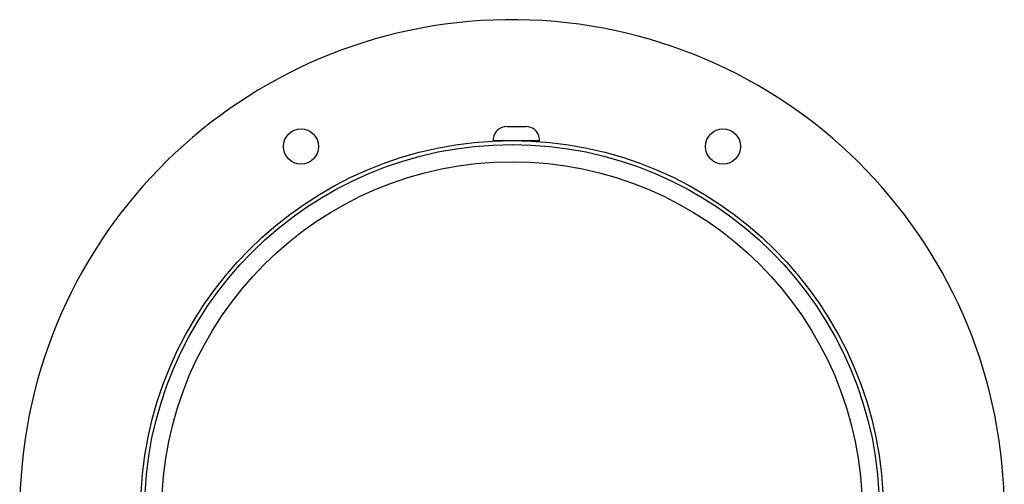
# Model space of a CAD drawing. Units: inches. Extents: x -7 to 7, y -7.1 to 7.2.
# Drawn here: x -7 to 7, y 0.5 to 7.2 of the extents above; entities that cross this region are included whole.
import ezdxf

# ---------------------------------------------------------------- set-up
doc = ezdxf.new("R2010")
doc.units = ezdxf.units.IN
doc.header["$MEASUREMENT"] = 0
doc.layers.add('20', color=7, linetype='Continuous')

msp = doc.modelspace()

# ---------------------------------------------------------------- linework, layer by layer
at = {"layer": '20', "color": 7, "linetype": 'Continuous'}
for p, q in [((-0.075, 5.632), (0.2, 5.632)), ((-0.266, 5.464), (-0.266, 5.433)), ((0.39, 5.433), (0.39, 5.464)), ((-0.266, 5.433), (0.39, 5.433))]:
    msp.add_line(p, q, dxfattribs=at)
for centre, radius in [((-3, 5.348), 0.25), ((3, 5.348), 0.25), ((0, 0.151), 5.281), ((0, 0.151), 5.225), ((0, 0.151), 4.98)]:
    msp.add_circle(centre, radius, dxfattribs=at)
for centre, radius, start, end in [((0, 0.151), 7, 0, 263.6598), ((-0.075, 5.44), 0.192, 90, 172.8175), ((0.2, 5.44), 0.192, 7.1825, 90), ((-0.14, 5.418), 0.015, 62.6425, 90), ((0.265, 5.418), 0.015, 90, 143.4223)]:
    msp.add_arc(centre, radius, start, end, dxfattribs=at)

doc.saveas('drawing.dxf')
